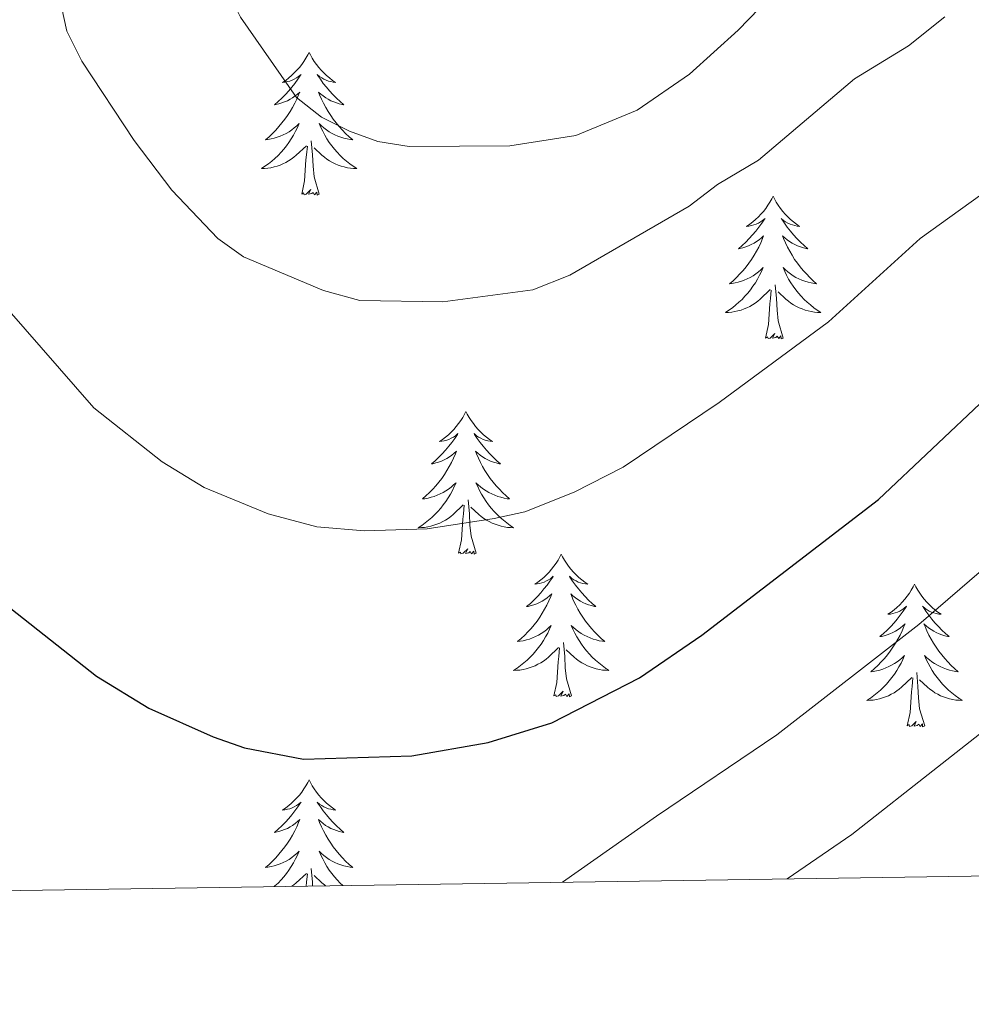
# Model space of a CAD drawing. Units: metres. Extents: x 599089 to 603588, y 4772713 to 4775749.
# Drawn here: x 600579 to 600659, y 4773119 to 4773201 of the extents above; entities that cross this region are included whole.
import ezdxf

# ---------------------------------------------------------------- set-up
doc = ezdxf.new("R2010")
doc.units = ezdxf.units.M
doc.header["$MEASUREMENT"] = 0
for name, color, linetype, lineweight in [('Nivel 36', 7, 'Continuous', 0), ('Nivel 4', 7, 'Continuous', 0), ('Nivel 5', 7, 'Continuous', 0), ('Nivel 54', 7, 'Continuous', 0), ('Nivel 61', 7, 'Continuous', 0), ('Nivel 63', 7, 'Continuous', 0)]:
    doc.layers.add(name, color=color, linetype=linetype, lineweight=lineweight)

msp = doc.modelspace()

# ---------------------------------------------------------------- linework, layer by layer
at = {"layer": 'Nivel 36', "color": 92, "linetype": 'Continuous', "lineweight": 0, "flags": 128}
for points in [[(600603.19, 4773198.11), (600603.08, 4773197.89), (600602.92, 4773197.62), (600602.75, 4773197.35), (600602.57, 4773197.1), (600602.38, 4773196.85), (600602.17, 4773196.61), (600601.95, 4773196.39), (600601.72, 4773196.17), (600601.48, 4773195.97), (600601.23, 4773195.77), (600600.97, 4773195.6), (600601.17, 4773195.62), (600601.37, 4773195.66), (600601.57, 4773195.71), (600601.76, 4773195.78), (600601.95, 4773195.87), (600602.14, 4773195.97), (600602.31, 4773196.08), (600602.51, 4773196.27), (600602.47, 4773196.2), (600602.24, 4773195.86), (600602, 4773195.52), (600601.74, 4773195.2), (600601.48, 4773194.88), (600601.2, 4773194.58), (600600.9, 4773194.28), (600600.6, 4773194), (600600.29, 4773193.73), (600600.41, 4773193.75), (600600.66, 4773193.81), (600600.9, 4773193.88), (600601.14, 4773193.97), (600601.37, 4773194.07), (600601.59, 4773194.19), (600601.81, 4773194.32), (600602.01, 4773194.47), (600602.21, 4773194.62), (600602.4, 4773194.79), (600602.31, 4773194.57), (600602.15, 4773194.21), (600601.98, 4773193.86), (600601.8, 4773193.51), (600601.6, 4773193.17), (600601.38, 4773192.84), (600601.16, 4773192.52), (600600.92, 4773192.21), (600600.67, 4773191.9), (600600.4, 4773191.61), (600600.13, 4773191.33), (600599.84, 4773191.06), (600599.54, 4773190.8), (600599.74, 4773190.83), (600600.01, 4773190.87), (600600.27, 4773190.94), (600600.53, 4773191.01), (600600.78, 4773191.11), (600601.03, 4773191.22), (600601.27, 4773191.34), (600601.51, 4773191.48), (600601.73, 4773191.63), (600601.95, 4773191.79), (600602.16, 4773191.97), (600602.35, 4773192.16), (600602.21, 4773191.83)], [(600603.19, 4773198.11), (600603.3, 4773197.89), (600603.45, 4773197.62), (600603.62, 4773197.35), (600603.8, 4773197.1), (600604, 4773196.85), (600604.2, 4773196.61), (600604.42, 4773196.39), (600604.65, 4773196.17), (600604.89, 4773195.97), (600605.14, 4773195.77), (600605.4, 4773195.6), (600605.2, 4773195.62), (600605, 4773195.66), (600604.8, 4773195.71), (600604.61, 4773195.78), (600604.42, 4773195.87), (600604.24, 4773195.97), (600604.06, 4773196.08), (600603.86, 4773196.27), (600603.9, 4773196.2), (600604.13, 4773195.86), (600604.37, 4773195.52), (600604.63, 4773195.2), (600604.9, 4773194.88), (600605.18, 4773194.58), (600605.47, 4773194.28), (600605.77, 4773194), (600606.08, 4773193.73), (600605.96, 4773193.75), (600605.71, 4773193.81), (600605.47, 4773193.88), (600605.24, 4773193.97), (600605, 4773194.07), (600604.78, 4773194.19), (600604.57, 4773194.32), (600604.36, 4773194.47), (600604.16, 4773194.62), (600603.98, 4773194.79), (600604.06, 4773194.57), (600604.22, 4773194.21), (600604.39, 4773193.86), (600604.58, 4773193.51), (600604.78, 4773193.17), (600604.99, 4773192.84), (600605.21, 4773192.52), (600605.45, 4773192.21), (600605.7, 4773191.9), (600605.97, 4773191.61), (600606.24, 4773191.33), (600606.53, 4773191.06), (600606.83, 4773190.8), (600606.63, 4773190.83), (600606.36, 4773190.87), (600606.1, 4773190.94), (600605.84, 4773191.01), (600605.59, 4773191.11), (600605.34, 4773191.22), (600605.1, 4773191.34), (600604.86, 4773191.48), (600604.64, 4773191.63), (600604.42, 4773191.79), (600604.22, 4773191.97), (600604.02, 4773192.16), (600604.16, 4773191.83)], [(600602.21, 4773191.83), (600602.05, 4773191.51), (600601.88, 4773191.19), (600601.7, 4773190.89), (600601.5, 4773190.59), (600601.3, 4773190.3), (600601.07, 4773190.03), (600600.84, 4773189.76), (600600.59, 4773189.5), (600600.33, 4773189.25), (600600.06, 4773189.02), (600599.78, 4773188.8), (600599.5, 4773188.59), (600599.21, 4773188.4), (600599.47, 4773188.41), (600599.73, 4773188.43), (600600, 4773188.47), (600600.26, 4773188.53), (600600.51, 4773188.6), (600600.76, 4773188.69), (600601, 4773188.79), (600601.24, 4773188.91), (600601.47, 4773189.04), (600601.69, 4773189.19), (600601.91, 4773189.34), (600602.11, 4773189.51), (600602.96, 4773190.31)], [(600604.16, 4773191.83), (600604.32, 4773191.51), (600604.49, 4773191.19), (600604.67, 4773190.89), (600604.87, 4773190.59), (600605.08, 4773190.3), (600605.3, 4773190.03), (600605.54, 4773189.76), (600605.78, 4773189.5), (600606.04, 4773189.25), (600606.31, 4773189.02), (600606.59, 4773188.8), (600606.88, 4773188.59), (600607.17, 4773188.4), (600606.9, 4773188.41), (600606.64, 4773188.43), (600606.38, 4773188.47), (600606.12, 4773188.53), (600605.86, 4773188.6), (600605.61, 4773188.69), (600605.37, 4773188.79), (600605.13, 4773188.91), (600604.9, 4773189.04), (600604.68, 4773189.19), (600604.46, 4773189.34), (600604.26, 4773189.51), (600603.6, 4773190.13)], [(600602.57, 4773186.26), (600602.81, 4773187.38), (600602.92, 4773189.12), (600602.97, 4773189.56), (600603.04, 4773190.28)], [(600604.04, 4773186.26), (600603.61, 4773187.7), (600603.52, 4773188.61), (600603.47, 4773189.56), (600603.37, 4773190.72)], [(600604.04, 4773186.26), (600603.86, 4773186.19), (600603.84, 4773186.43), (600603.65, 4773186.21), (600603.53, 4773186.41), (600603.41, 4773186.31), (600603.14, 4773186.25), (600603.34, 4773186.65), (600602.95, 4773186.27), (600602.76, 4773186.21), (600602.72, 4773186.37), (600602.57, 4773186.26)], [(600641.95, 4773186.09), (600641.84, 4773185.87), (600641.69, 4773185.59), (600641.52, 4773185.33), (600641.34, 4773185.07), (600641.14, 4773184.82), (600640.94, 4773184.59), (600640.72, 4773184.36), (600640.49, 4773184.14), (600640.25, 4773183.94), (600640, 4773183.75), (600639.74, 4773183.57), (600639.94, 4773183.59), (600640.14, 4773183.63), (600640.34, 4773183.69), (600640.53, 4773183.76), (600640.72, 4773183.84), (600640.9, 4773183.94), (600641.08, 4773184.05), (600641.28, 4773184.24), (600641.24, 4773184.18), (600641.01, 4773183.83), (600640.77, 4773183.5), (600640.51, 4773183.17), (600640.24, 4773182.86), (600639.96, 4773182.55), (600639.67, 4773182.26), (600639.37, 4773181.97), (600639.06, 4773181.7), (600639.18, 4773181.73), (600639.42, 4773181.78), (600639.67, 4773181.86), (600639.9, 4773181.95), (600640.13, 4773182.05), (600640.36, 4773182.17), (600640.57, 4773182.3), (600640.78, 4773182.44), (600640.98, 4773182.6), (600641.16, 4773182.77), (600641.08, 4773182.55), (600640.92, 4773182.19), (600640.75, 4773181.83), (600640.56, 4773181.49), (600640.36, 4773181.15), (600640.15, 4773180.81), (600639.92, 4773180.49), (600639.69, 4773180.18), (600639.44, 4773179.88), (600639.17, 4773179.59), (600638.9, 4773179.3), (600638.61, 4773179.03), (600638.31, 4773178.78), (600638.51, 4773178.8), (600638.78, 4773178.85), (600639.04, 4773178.91), (600639.3, 4773178.99), (600639.55, 4773179.08), (600639.8, 4773179.19), (600640.04, 4773179.31), (600640.28, 4773179.45), (600640.5, 4773179.6), (600640.72, 4773179.77), (600640.92, 4773179.94), (600641.12, 4773180.13), (600640.98, 4773179.8)], [(600641.95, 4773186.09), (600642.06, 4773185.87), (600642.22, 4773185.59), (600642.39, 4773185.33), (600642.57, 4773185.07), (600642.76, 4773184.82), (600642.97, 4773184.59), (600643.19, 4773184.36), (600643.42, 4773184.14), (600643.66, 4773183.94), (600643.91, 4773183.75), (600644.17, 4773183.57), (600643.97, 4773183.59), (600643.77, 4773183.63), (600643.57, 4773183.69), (600643.37, 4773183.76), (600643.18, 4773183.84), (600643, 4773183.94), (600642.83, 4773184.05), (600642.62, 4773184.24), (600642.67, 4773184.18), (600642.9, 4773183.83), (600643.14, 4773183.5), (600643.4, 4773183.17), (600643.66, 4773182.86), (600643.94, 4773182.55), (600644.24, 4773182.26), (600644.54, 4773181.97), (600644.85, 4773181.7), (600644.73, 4773181.73), (600644.48, 4773181.78), (600644.24, 4773181.86), (600644, 4773181.95), (600643.77, 4773182.05), (600643.55, 4773182.17), (600643.33, 4773182.3), (600643.13, 4773182.44), (600642.93, 4773182.6), (600642.74, 4773182.77), (600642.83, 4773182.55), (600642.99, 4773182.19), (600643.16, 4773181.83), (600643.34, 4773181.49), (600643.54, 4773181.15), (600643.75, 4773180.81), (600643.98, 4773180.49), (600644.22, 4773180.18), (600644.47, 4773179.88), (600644.74, 4773179.59), (600645.01, 4773179.3), (600645.3, 4773179.03), (600645.59, 4773178.78), (600645.4, 4773178.8), (600645.13, 4773178.85), (600644.87, 4773178.91), (600644.61, 4773178.99), (600644.35, 4773179.08), (600644.11, 4773179.19), (600643.86, 4773179.31), (600643.63, 4773179.45), (600643.41, 4773179.6), (600643.19, 4773179.77), (600642.98, 4773179.94), (600642.79, 4773180.13), (600642.93, 4773179.8)], [(600640.98, 4773179.8), (600640.82, 4773179.48), (600640.65, 4773179.17), (600640.47, 4773178.86), (600640.27, 4773178.57), (600640.06, 4773178.28), (600639.84, 4773178), (600639.6, 4773177.73), (600639.36, 4773177.47), (600639.1, 4773177.23), (600638.83, 4773177), (600638.55, 4773176.77), (600638.26, 4773176.57), (600637.97, 4773176.37), (600638.24, 4773176.38), (600638.5, 4773176.41), (600638.76, 4773176.45), (600639.02, 4773176.51), (600639.28, 4773176.58), (600639.53, 4773176.67), (600639.77, 4773176.77), (600640.01, 4773176.88), (600640.24, 4773177.01), (600640.46, 4773177.16), (600640.67, 4773177.32), (600640.88, 4773177.49), (600641.72, 4773178.29)], [(600642.93, 4773179.8), (600643.08, 4773179.48), (600643.25, 4773179.17), (600643.44, 4773178.86), (600643.63, 4773178.57), (600643.84, 4773178.28), (600644.07, 4773178), (600644.3, 4773177.73), (600644.55, 4773177.47), (600644.81, 4773177.23), (600645.08, 4773177), (600645.35, 4773176.77), (600645.64, 4773176.57), (600645.93, 4773176.37), (600645.67, 4773176.38), (600645.4, 4773176.41), (600645.14, 4773176.45), (600644.88, 4773176.51), (600644.63, 4773176.58), (600644.38, 4773176.67), (600644.14, 4773176.77), (600643.9, 4773176.88), (600643.67, 4773177.01), (600643.44, 4773177.16), (600643.23, 4773177.32), (600643.03, 4773177.49), (600642.37, 4773178.11)], [(600642.8, 4773174.24), (600642.38, 4773175.68), (600642.28, 4773176.58), (600642.24, 4773177.53), (600642.14, 4773178.69)], [(600641.33, 4773174.24), (600641.58, 4773175.36), (600641.69, 4773177.1), (600641.74, 4773177.53), (600641.8, 4773178.25)], [(600642.8, 4773174.24), (600642.63, 4773174.17), (600642.61, 4773174.41), (600642.42, 4773174.19), (600642.3, 4773174.39), (600642.18, 4773174.28), (600641.91, 4773174.23), (600642.1, 4773174.62), (600641.72, 4773174.24), (600641.53, 4773174.19), (600641.49, 4773174.35), (600641.33, 4773174.24)], [(600616.29, 4773168.1), (600616.18, 4773167.88), (600616.03, 4773167.61), (600615.86, 4773167.34), (600615.68, 4773167.09), (600615.48, 4773166.84), (600615.28, 4773166.6), (600615.06, 4773166.37), (600614.83, 4773166.16), (600614.59, 4773165.95), (600614.34, 4773165.76), (600614.08, 4773165.59), (600614.28, 4773165.61), (600614.48, 4773165.65), (600614.68, 4773165.7), (600614.87, 4773165.77), (600615.06, 4773165.86), (600615.24, 4773165.95), (600615.42, 4773166.07), (600615.62, 4773166.26), (600615.58, 4773166.19), (600615.35, 4773165.85), (600615.11, 4773165.51), (600614.85, 4773165.19), (600614.58, 4773164.87), (600614.3, 4773164.57), (600614.01, 4773164.27), (600613.71, 4773163.99), (600613.4, 4773163.72), (600613.52, 4773163.74), (600613.77, 4773163.8), (600614.01, 4773163.87), (600614.24, 4773163.96), (600614.48, 4773164.06), (600614.7, 4773164.18), (600614.91, 4773164.31), (600615.12, 4773164.46), (600615.32, 4773164.61), (600615.5, 4773164.78), (600615.42, 4773164.56), (600615.26, 4773164.2), (600615.09, 4773163.85), (600614.9, 4773163.5), (600614.7, 4773163.16), (600614.49, 4773162.83), (600614.27, 4773162.51), (600614.03, 4773162.19), (600613.78, 4773161.89), (600613.51, 4773161.6), (600613.24, 4773161.32), (600612.95, 4773161.05), (600612.65, 4773160.79), (600612.85, 4773160.81), (600613.12, 4773160.86), (600613.38, 4773160.93), (600613.64, 4773161), (600613.89, 4773161.1), (600614.14, 4773161.21), (600614.38, 4773161.33), (600614.62, 4773161.47), (600614.84, 4773161.62), (600615.06, 4773161.78), (600615.26, 4773161.96), (600615.46, 4773162.15), (600615.32, 4773161.82)], [(600616.29, 4773168.1), (600616.4, 4773167.88), (600616.56, 4773167.61), (600616.73, 4773167.34), (600616.91, 4773167.09), (600617.1, 4773166.84), (600617.31, 4773166.6), (600617.53, 4773166.37), (600617.76, 4773166.16), (600618, 4773165.95), (600618.25, 4773165.76), (600618.51, 4773165.59), (600618.31, 4773165.61), (600618.11, 4773165.65), (600617.91, 4773165.7), (600617.72, 4773165.77), (600617.53, 4773165.86), (600617.34, 4773165.95), (600617.17, 4773166.07), (600616.97, 4773166.26), (600617.01, 4773166.19), (600617.24, 4773165.85), (600617.48, 4773165.51), (600617.74, 4773165.19), (600618, 4773164.87), (600618.28, 4773164.57), (600618.58, 4773164.27), (600618.88, 4773163.99), (600619.19, 4773163.72), (600619.07, 4773163.74), (600618.82, 4773163.8), (600618.58, 4773163.87), (600618.34, 4773163.96), (600618.11, 4773164.06), (600617.89, 4773164.18), (600617.67, 4773164.31), (600617.47, 4773164.46), (600617.27, 4773164.61), (600617.08, 4773164.78), (600617.17, 4773164.56), (600617.33, 4773164.2), (600617.5, 4773163.85), (600617.68, 4773163.5), (600617.88, 4773163.16), (600618.1, 4773162.83), (600618.32, 4773162.51), (600618.56, 4773162.19), (600618.81, 4773161.89), (600619.08, 4773161.6), (600619.35, 4773161.32), (600619.64, 4773161.05), (600619.94, 4773160.79), (600619.74, 4773160.81), (600619.47, 4773160.86), (600619.21, 4773160.93), (600618.95, 4773161), (600618.7, 4773161.1), (600618.45, 4773161.21), (600618.21, 4773161.33), (600617.97, 4773161.47), (600617.75, 4773161.62), (600617.53, 4773161.78), (600617.32, 4773161.96), (600617.13, 4773162.15), (600617.27, 4773161.82)], [(600615.32, 4773161.82), (600615.16, 4773161.5), (600614.99, 4773161.18), (600614.81, 4773160.88), (600614.61, 4773160.58), (600614.4, 4773160.29), (600614.18, 4773160.01), (600613.94, 4773159.75), (600613.7, 4773159.49), (600613.44, 4773159.24), (600613.17, 4773159.01), (600612.89, 4773158.79), (600612.6, 4773158.58), (600612.31, 4773158.39), (600612.58, 4773158.4), (600612.84, 4773158.42), (600613.1, 4773158.46), (600613.36, 4773158.52), (600613.62, 4773158.59), (600613.87, 4773158.68), (600614.11, 4773158.78), (600614.35, 4773158.9), (600614.58, 4773159.03), (600614.8, 4773159.17), (600615.02, 4773159.33), (600615.22, 4773159.5), (600616.07, 4773160.3)], [(600617.27, 4773161.82), (600617.43, 4773161.5), (600617.6, 4773161.18), (600617.78, 4773160.88), (600617.98, 4773160.58), (600618.18, 4773160.29), (600618.41, 4773160.01), (600618.64, 4773159.75), (600618.89, 4773159.49), (600619.15, 4773159.24), (600619.42, 4773159.01), (600619.7, 4773158.79), (600619.98, 4773158.58), (600620.27, 4773158.39), (600620.01, 4773158.4), (600619.75, 4773158.42), (600619.48, 4773158.46), (600619.22, 4773158.52), (600618.97, 4773158.59), (600618.72, 4773158.68), (600618.48, 4773158.78), (600618.24, 4773158.9), (600618.01, 4773159.03), (600617.79, 4773159.17), (600617.57, 4773159.33), (600617.37, 4773159.5), (600616.71, 4773160.12)], [(600617.14, 4773156.25), (600616.72, 4773157.69), (600616.62, 4773158.6), (600616.58, 4773159.55), (600616.48, 4773160.71)], [(600615.68, 4773156.25), (600615.92, 4773157.37), (600616.03, 4773159.11), (600616.08, 4773159.55), (600616.14, 4773160.27)], [(600617.14, 4773156.25), (600616.97, 4773156.18), (600616.95, 4773156.42), (600616.76, 4773156.2), (600616.64, 4773156.4), (600616.52, 4773156.3), (600616.25, 4773156.24), (600616.45, 4773156.63), (600616.06, 4773156.25), (600615.87, 4773156.2), (600615.83, 4773156.36), (600615.68, 4773156.25)], [(600624.25, 4773156.18), (600624.14, 4773155.97), (600623.99, 4773155.69), (600623.82, 4773155.42), (600623.64, 4773155.17), (600623.44, 4773154.92), (600623.24, 4773154.68), (600623.02, 4773154.45), (600622.79, 4773154.24), (600622.55, 4773154.04), (600622.3, 4773153.85), (600622.04, 4773153.67), (600622.24, 4773153.69), (600622.44, 4773153.73), (600622.64, 4773153.78), (600622.83, 4773153.85), (600623.02, 4773153.94), (600623.2, 4773154.04), (600623.38, 4773154.15), (600623.58, 4773154.34), (600623.54, 4773154.27), (600623.31, 4773153.93), (600623.07, 4773153.59), (600622.81, 4773153.27), (600622.54, 4773152.95), (600622.26, 4773152.65), (600621.97, 4773152.35), (600621.67, 4773152.07), (600621.36, 4773151.8), (600621.48, 4773151.82), (600621.73, 4773151.88), (600621.97, 4773151.95), (600622.2, 4773152.04), (600622.44, 4773152.14), (600622.66, 4773152.26), (600622.87, 4773152.39), (600623.08, 4773152.54), (600623.28, 4773152.69), (600623.46, 4773152.86), (600623.38, 4773152.64), (600623.22, 4773152.28), (600623.05, 4773151.93), (600622.86, 4773151.58), (600622.66, 4773151.24), (600622.45, 4773150.91), (600622.23, 4773150.59), (600621.99, 4773150.27), (600621.74, 4773149.97), (600621.47, 4773149.68), (600621.2, 4773149.4), (600620.91, 4773149.13), (600620.61, 4773148.87), (600620.81, 4773148.9), (600621.08, 4773148.94), (600621.34, 4773149.01), (600621.6, 4773149.09), (600621.85, 4773149.18), (600622.1, 4773149.29), (600622.34, 4773149.41), (600622.58, 4773149.55), (600622.8, 4773149.7), (600623.02, 4773149.86), (600623.22, 4773150.04), (600623.42, 4773150.23), (600623.28, 4773149.9)], [(600624.25, 4773156.18), (600624.36, 4773155.97), (600624.52, 4773155.69), (600624.69, 4773155.42), (600624.87, 4773155.17), (600625.06, 4773154.92), (600625.27, 4773154.68), (600625.49, 4773154.45), (600625.72, 4773154.24), (600625.96, 4773154.04), (600626.21, 4773153.85), (600626.47, 4773153.67), (600626.27, 4773153.69), (600626.07, 4773153.73), (600625.87, 4773153.78), (600625.68, 4773153.85), (600625.49, 4773153.94), (600625.3, 4773154.04), (600625.13, 4773154.15), (600624.93, 4773154.34), (600624.97, 4773154.27), (600625.2, 4773153.93), (600625.44, 4773153.59), (600625.7, 4773153.27), (600625.96, 4773152.95), (600626.24, 4773152.65), (600626.54, 4773152.35), (600626.84, 4773152.07), (600627.15, 4773151.8), (600627.03, 4773151.82), (600626.78, 4773151.88), (600626.54, 4773151.95), (600626.3, 4773152.04), (600626.07, 4773152.14), (600625.85, 4773152.26), (600625.63, 4773152.39), (600625.43, 4773152.54), (600625.23, 4773152.69), (600625.04, 4773152.86), (600625.13, 4773152.64), (600625.29, 4773152.28), (600625.46, 4773151.93), (600625.64, 4773151.58), (600625.84, 4773151.24), (600626.06, 4773150.91), (600626.28, 4773150.59), (600626.52, 4773150.27), (600626.77, 4773149.97), (600627.04, 4773149.68), (600627.31, 4773149.4), (600627.6, 4773149.13), (600627.9, 4773148.87), (600627.7, 4773148.9), (600627.43, 4773148.94), (600627.17, 4773149.01), (600626.91, 4773149.09), (600626.66, 4773149.18), (600626.41, 4773149.29), (600626.17, 4773149.41), (600625.93, 4773149.55), (600625.71, 4773149.7), (600625.49, 4773149.86), (600625.28, 4773150.04), (600625.09, 4773150.23), (600625.23, 4773149.9)], [(600653.77, 4773153.68), (600653.66, 4773153.46), (600653.5, 4773153.18), (600653.34, 4773152.92), (600653.15, 4773152.66), (600652.96, 4773152.41), (600652.75, 4773152.17), (600652.53, 4773151.95), (600652.3, 4773151.73), (600652.06, 4773151.53), (600651.81, 4773151.34), (600651.55, 4773151.16), (600651.75, 4773151.18), (600651.96, 4773151.22), (600652.15, 4773151.27), (600652.35, 4773151.34), (600652.54, 4773151.43), (600652.72, 4773151.53), (600652.89, 4773151.64), (600653.1, 4773151.83), (600653.06, 4773151.77), (600652.83, 4773151.42), (600652.58, 4773151.09), (600652.33, 4773150.76), (600652.06, 4773150.44), (600651.78, 4773150.14), (600651.49, 4773149.84), (600651.18, 4773149.56), (600650.87, 4773149.29), (600651, 4773149.31), (600651.24, 4773149.37), (600651.48, 4773149.44), (600651.72, 4773149.53), (600651.95, 4773149.63), (600652.17, 4773149.75), (600652.39, 4773149.88), (600652.6, 4773150.03), (600652.79, 4773150.19), (600652.98, 4773150.36), (600652.89, 4773150.13), (600652.74, 4773149.77), (600652.57, 4773149.42), (600652.38, 4773149.07), (600652.18, 4773148.73), (600651.97, 4773148.4), (600651.74, 4773148.08), (600651.5, 4773147.77), (600651.25, 4773147.46), (600650.99, 4773147.17), (600650.71, 4773146.89), (600650.43, 4773146.62), (600650.13, 4773146.36), (600650.32, 4773146.39), (600650.59, 4773146.43), (600650.86, 4773146.5), (600651.11, 4773146.58), (600651.37, 4773146.67), (600651.62, 4773146.78), (600651.86, 4773146.9), (600652.09, 4773147.04), (600652.32, 4773147.19), (600652.53, 4773147.35), (600652.74, 4773147.53), (600652.93, 4773147.72), (600652.79, 4773147.39)], [(600653.77, 4773153.68), (600653.88, 4773153.46), (600654.04, 4773153.18), (600654.2, 4773152.92), (600654.39, 4773152.66), (600654.58, 4773152.41), (600654.79, 4773152.17), (600655.01, 4773151.95), (600655.24, 4773151.73), (600655.48, 4773151.53), (600655.73, 4773151.34), (600655.99, 4773151.16), (600655.79, 4773151.18), (600655.58, 4773151.22), (600655.39, 4773151.27), (600655.19, 4773151.34), (600655, 4773151.43), (600654.82, 4773151.53), (600654.65, 4773151.64), (600654.44, 4773151.83), (600654.48, 4773151.77), (600654.71, 4773151.42), (600654.96, 4773151.09), (600655.21, 4773150.76), (600655.48, 4773150.44), (600655.76, 4773150.14), (600656.05, 4773149.84), (600656.36, 4773149.56), (600656.67, 4773149.29), (600656.54, 4773149.31), (600656.3, 4773149.37), (600656.06, 4773149.44), (600655.82, 4773149.53), (600655.59, 4773149.63), (600655.37, 4773149.75), (600655.15, 4773149.88), (600654.94, 4773150.03), (600654.75, 4773150.19), (600654.56, 4773150.36), (600654.65, 4773150.13), (600654.8, 4773149.77), (600654.97, 4773149.42), (600655.16, 4773149.07), (600655.36, 4773148.73), (600655.57, 4773148.4), (600655.8, 4773148.08), (600656.04, 4773147.77), (600656.29, 4773147.46), (600656.55, 4773147.17), (600656.83, 4773146.89), (600657.11, 4773146.62), (600657.41, 4773146.36), (600657.22, 4773146.39), (600656.95, 4773146.43), (600656.68, 4773146.5), (600656.43, 4773146.58), (600656.17, 4773146.67), (600655.92, 4773146.78), (600655.68, 4773146.9), (600655.45, 4773147.04), (600655.22, 4773147.19), (600655.01, 4773147.35), (600654.8, 4773147.53), (600654.61, 4773147.72), (600654.75, 4773147.39)], [(600623.28, 4773149.9), (600623.12, 4773149.58), (600622.95, 4773149.26), (600622.77, 4773148.96), (600622.57, 4773148.66), (600622.36, 4773148.37), (600622.14, 4773148.1), (600621.9, 4773147.83), (600621.66, 4773147.57), (600621.4, 4773147.33), (600621.13, 4773147.09), (600620.85, 4773146.87), (600620.56, 4773146.66), (600620.27, 4773146.47), (600620.54, 4773146.48), (600620.8, 4773146.5), (600621.06, 4773146.54), (600621.32, 4773146.6), (600621.58, 4773146.67), (600621.83, 4773146.76), (600622.07, 4773146.86), (600622.31, 4773146.98), (600622.54, 4773147.11), (600622.76, 4773147.25), (600622.98, 4773147.41), (600623.18, 4773147.58), (600624.03, 4773148.38)], [(600625.23, 4773149.9), (600625.39, 4773149.58), (600625.56, 4773149.26), (600625.74, 4773148.96), (600625.94, 4773148.66), (600626.14, 4773148.37), (600626.37, 4773148.1), (600626.6, 4773147.83), (600626.85, 4773147.57), (600627.11, 4773147.33), (600627.38, 4773147.09), (600627.66, 4773146.87), (600627.94, 4773146.66), (600628.23, 4773146.47), (600627.97, 4773146.48), (600627.71, 4773146.5), (600627.44, 4773146.54), (600627.18, 4773146.6), (600626.93, 4773146.67), (600626.68, 4773146.76), (600626.44, 4773146.86), (600626.2, 4773146.98), (600625.97, 4773147.11), (600625.75, 4773147.25), (600625.53, 4773147.41), (600625.33, 4773147.58), (600624.67, 4773148.2)], [(600623.64, 4773144.33), (600623.88, 4773145.45), (600623.99, 4773147.19), (600624.04, 4773147.63), (600624.1, 4773148.35)], [(600625.1, 4773144.33), (600624.68, 4773145.77), (600624.58, 4773146.68), (600624.54, 4773147.63), (600624.44, 4773148.79)], [(600652.79, 4773147.39), (600652.64, 4773147.07), (600652.47, 4773146.76), (600652.29, 4773146.45), (600652.09, 4773146.15), (600651.88, 4773145.87), (600651.66, 4773145.59), (600651.42, 4773145.32), (600651.18, 4773145.06), (600650.92, 4773144.82), (600650.65, 4773144.58), (600650.37, 4773144.36), (600650.08, 4773144.15), (600649.79, 4773143.96), (600650.06, 4773143.97), (600650.32, 4773143.99), (600650.58, 4773144.04), (600650.84, 4773144.09), (600651.09, 4773144.17), (600651.34, 4773144.25), (600651.59, 4773144.35), (600651.83, 4773144.47), (600652.06, 4773144.6), (600652.28, 4773144.75), (600652.49, 4773144.91), (600652.69, 4773145.07), (600653.54, 4773145.87)], [(600654.75, 4773147.39), (600654.9, 4773147.07), (600655.07, 4773146.76), (600655.25, 4773146.45), (600655.45, 4773146.15), (600655.66, 4773145.87), (600655.88, 4773145.59), (600656.12, 4773145.32), (600656.36, 4773145.06), (600656.62, 4773144.82), (600656.89, 4773144.58), (600657.17, 4773144.36), (600657.46, 4773144.15), (600657.75, 4773143.96), (600657.48, 4773143.97), (600657.22, 4773143.99), (600656.96, 4773144.04), (600656.7, 4773144.09), (600656.45, 4773144.17), (600656.2, 4773144.25), (600655.95, 4773144.35), (600655.71, 4773144.47), (600655.48, 4773144.6), (600655.26, 4773144.75), (600655.05, 4773144.91), (600654.85, 4773145.07), (600654.19, 4773145.69)], [(600653.15, 4773141.83), (600653.4, 4773142.94), (600653.51, 4773144.69), (600653.56, 4773145.12), (600653.62, 4773145.84)], [(600654.62, 4773141.83), (600654.19, 4773143.27), (600654.1, 4773144.17), (600654.06, 4773145.12), (600653.95, 4773146.28)], [(600625.1, 4773144.33), (600624.93, 4773144.27), (600624.91, 4773144.5), (600624.72, 4773144.28), (600624.6, 4773144.49), (600624.48, 4773144.38), (600624.21, 4773144.32), (600624.41, 4773144.72), (600624.02, 4773144.34), (600623.83, 4773144.28), (600623.79, 4773144.44), (600623.64, 4773144.33)], [(600654.62, 4773141.83), (600654.45, 4773141.76), (600654.43, 4773142), (600654.24, 4773141.77), (600654.12, 4773141.98), (600654, 4773141.87), (600653.73, 4773141.81), (600653.92, 4773142.21), (600653.54, 4773141.83), (600653.35, 4773141.77), (600653.31, 4773141.94), (600653.15, 4773141.83)], [(600603.18, 4773137.32), (600603.07, 4773137.1), (600602.92, 4773136.82), (600602.75, 4773136.56), (600602.57, 4773136.3), (600602.38, 4773136.05), (600602.17, 4773135.81), (600601.95, 4773135.59), (600601.72, 4773135.37), (600601.48, 4773135.17), (600601.23, 4773134.98), (600600.97, 4773134.8), (600601.17, 4773134.82), (600601.37, 4773134.86), (600601.57, 4773134.91), (600601.76, 4773134.98), (600601.95, 4773135.07), (600602.13, 4773135.17), (600602.31, 4773135.28), (600602.51, 4773135.47), (600602.47, 4773135.41), (600602.24, 4773135.06), (600602, 4773134.73), (600601.74, 4773134.4), (600601.48, 4773134.08), (600601.2, 4773133.78), (600600.9, 4773133.48), (600600.6, 4773133.2), (600600.29, 4773132.93), (600600.41, 4773132.95), (600600.66, 4773133.01), (600600.9, 4773133.08), (600601.14, 4773133.17), (600601.37, 4773133.27), (600601.59, 4773133.39), (600601.8, 4773133.52), (600602.01, 4773133.67)], [(600603.18, 4773137.32), (600603.3, 4773137.1), (600603.45, 4773136.82), (600603.62, 4773136.56), (600603.8, 4773136.3), (600604, 4773136.05), (600604.2, 4773135.81), (600604.42, 4773135.59), (600604.65, 4773135.37), (600604.89, 4773135.17), (600605.14, 4773134.98), (600605.4, 4773134.8), (600605.2, 4773134.82), (600605, 4773134.86), (600604.8, 4773134.91), (600604.61, 4773134.98), (600604.42, 4773135.07), (600604.24, 4773135.17), (600604.06, 4773135.28), (600603.86, 4773135.47), (600603.9, 4773135.41), (600604.13, 4773135.06), (600604.37, 4773134.73), (600604.63, 4773134.4), (600604.9, 4773134.08), (600605.18, 4773133.78), (600605.47, 4773133.48), (600605.77, 4773133.2), (600606.08, 4773132.93), (600605.96, 4773132.95), (600605.71, 4773133.01), (600605.47, 4773133.08), (600605.24, 4773133.17), (600605, 4773133.27), (600604.78, 4773133.39), (600604.56, 4773133.52), (600604.36, 4773133.67)], [(600602.01, 4773133.67), (600602.21, 4773133.83), (600602.4, 4773134), (600602.31, 4773133.77), (600602.15, 4773133.41), (600601.98, 4773133.06), (600601.8, 4773132.71), (600601.6, 4773132.37), (600601.38, 4773132.04), (600601.16, 4773131.72), (600600.92, 4773131.41), (600600.67, 4773131.1), (600600.4, 4773130.81), (600600.13, 4773130.53), (600599.84, 4773130.26), (600599.54, 4773130), (600599.74, 4773130.03), (600600.01, 4773130.07), (600600.27, 4773130.14), (600600.53, 4773130.22), (600600.78, 4773130.31), (600601.03, 4773130.42), (600601.27, 4773130.54), (600601.51, 4773130.68), (600601.73, 4773130.83), (600601.95, 4773130.99), (600602.15, 4773131.17), (600602.35, 4773131.36), (600602.21, 4773131.03), (600602.05, 4773130.71), (600601.88, 4773130.4), (600601.7, 4773130.09), (600601.5, 4773129.79), (600601.29, 4773129.51), (600601.07, 4773129.23), (600600.84, 4773128.96), (600600.59, 4773128.7), (600600.33, 4773128.46), (600600.28, 4773128.41)], [(600604.36, 4773133.67), (600604.16, 4773133.83), (600603.97, 4773134), (600604.06, 4773133.77), (600604.22, 4773133.41), (600604.39, 4773133.06), (600604.57, 4773132.71), (600604.77, 4773132.37), (600604.99, 4773132.04), (600605.21, 4773131.72), (600605.45, 4773131.41), (600605.7, 4773131.1), (600605.97, 4773130.81), (600606.24, 4773130.53), (600606.53, 4773130.26), (600606.83, 4773130), (600606.63, 4773130.03), (600606.36, 4773130.07), (600606.1, 4773130.14), (600605.84, 4773130.22), (600605.59, 4773130.31), (600605.34, 4773130.42), (600605.1, 4773130.54), (600604.86, 4773130.68), (600604.64, 4773130.83), (600604.42, 4773130.99), (600604.22, 4773131.17), (600604.02, 4773131.36), (600604.16, 4773131.03), (600604.32, 4773130.71), (600604.49, 4773130.4), (600604.67, 4773130.09), (600604.87, 4773129.79), (600605.08, 4773129.51), (600605.3, 4773129.23), (600605.53, 4773128.96), (600605.78, 4773128.7), (600606, 4773128.49)], [(600601.75, 4773128.43), (600601.91, 4773128.55), (600602.11, 4773128.71), (600602.96, 4773129.51)], [(600602.94, 4773128.45), (600602.97, 4773128.76), (600603.04, 4773129.48)], [(600603.48, 4773128.46), (600603.47, 4773128.76), (600603.37, 4773129.92)], [(600604.56, 4773128.47), (600604.46, 4773128.55), (600604.26, 4773128.71), (600603.6, 4773129.33)]]:
    msp.add_lwpolyline(points, dxfattribs=at)
at = {"layer": 'Nivel 4', "color": 36, "linetype": 'Continuous', "lineweight": 30, "elevation": 475, "flags": 128}
msp.add_lwpolyline([(600578.26, 4773151.64), (600585.42, 4773145.99), (600589.79, 4773143.32), (600595.16, 4773140.91), (600597.79, 4773139.99), (600602.73, 4773139.06), (600611.78, 4773139.33), (600618.14, 4773140.44), (600623.46, 4773142.08), (600630.8, 4773145.85), (600636, 4773149.4), (600650.75, 4773160.75), (600659.74, 4773169.21)], dxfattribs=at)
at = {"layer": 'Nivel 5', "color": 36, "linetype": 'Continuous', "lineweight": 0, "flags": 128}
for points, elevation in [([(600661.59, 4773222.31), (600657.89, 4773219.44), (600639.04, 4773199.97), (600634.98, 4773196.28), (600630.61, 4773193.28), (600625.46, 4773191.17), (600619.97, 4773190.29), (600611.55, 4773190.25), (600608.94, 4773190.66), (600606.55, 4773191.52), (600604.23, 4773192.69), (600602.12, 4773194.33), (600597.46, 4773201.04), (600592.66, 4773210.65), (600590.87, 4773215.59), (600587.89, 4773225.54), (600585.18, 4773251.27), (600589.1, 4773259.28), (600607.34, 4773292.24)], 490), ([(600656.3, 4773201.08), (600653.28, 4773198.64), (600648.76, 4773195.89), (600640.72, 4773189.11), (600637.31, 4773187.08), (600634.93, 4773185.25), (600624.98, 4773179.5), (600621.89, 4773178.27), (600614.35, 4773177.26), (600607.43, 4773177.38), (600604.38, 4773178.21), (600597.7, 4773181.01), (600595.56, 4773182.55), (600591.72, 4773186.6), (600588.56, 4773190.74), (600584.21, 4773197.37), (600582.93, 4773199.87), (600581.14, 4773208.17)], 485), ([(600660.99, 4773187.41), (600654.25, 4773182.55), (600646.59, 4773175.59), (600637.45, 4773168.85), (600629.42, 4773163.46), (600625.33, 4773161.36), (600621.2, 4773159.72), (600618.65, 4773159.16), (600613.06, 4773158.29), (600607.82, 4773158.14), (600603.84, 4773158.45), (600599.77, 4773159.56), (600594.42, 4773161.75), (600590.92, 4773163.89), (600585.2, 4773168.41), (600577.92, 4773176.73)], 480), ([(600624.36, 4773128.77), (600632.22, 4773134.28), (600642.27, 4773141.08), (600654.13, 4773150.3), (600680.15, 4773172.71)], 470), ([(600643.14, 4773129.05), (600648.54, 4773132.77), (600662.84, 4773144.02)], 465)]:
    msp.add_lwpolyline(points, dxfattribs=dict(at, elevation=elevation))
at = {"layer": 'Nivel 61', "color": 250, "linetype": 'Continuous', "lineweight": 0}
msp.add_3dface([(600017.34, 4773119.71), (599983.35, 4775433.31), (603372.85, 4775483.83), (603407.97, 4773170.27)], dxfattribs=at)
at = {"layer": 'Nivel 63', "color": 7, "linetype": 'Continuous', "lineweight": 0}
msp.add_3dface([(599133.61, 4772712.67), (599089.35, 4775682.35), (603544, 4775748.77), (603588.22, 4772779.09)], dxfattribs=at)

# ---------------------------------------------------------------- meshes
at = {"layer": 'Nivel 54', "color": 20, "linetype": 'Continuous', "lineweight": 0}
mesh = msp.add_polyface(dxfattribs=at)
corners = [(600965.09, 4774279.99, 265.94), (600959.01, 4774269.25, 266.63), (600953.06, 4774259.95, 267.31), (600943.77, 4774246.63, 268.42), (600918.18, 4774212.73, 271.32), (600908.9, 4774201.13, 272.21), (600896.75, 4774186.8, 273.31), (600888.53, 4774177.72, 274.03), (600881.59, 4774170.7, 274.59), (600872.38, 4774162.49, 275.15), (600862.48, 4774154.36, 275.74), (600852.89, 4774146.8, 276.38), (600846.12, 4774141.94, 276.85), (600824.72, 4774128.39, 279.19), (600803.71, 4774116.23, 279.98), (600799.53, 4774113.65, 280.29), (600793.28, 4774109.32, 281.1), (600787.14, 4774104.63, 281.94), (600776.85, 4774096.35, 282.66), (600771.2, 4774091.3, 283.03), (600765.72, 4774085.7, 283.42), (600758.51, 4774076.82, 284.02), (600752.41, 4774068.26, 284.77), (600746.13, 4774058.52, 285.9), (600740.43, 4774048.53, 286.48), (600734.02, 4774036.34, 287.35), (600728.92, 4774025.89, 288.32), (600711.94, 4773984.25, 290.72), (600708.01, 4773976.58, 291.07), (600701.24, 4773965.96, 291.6), (600694.69, 4773957.09, 292.16), (600681.78, 4773940.68, 293.39), (600678.36, 4773937.41, 293.61), (600644.29, 4773910.04, 295.62), (600632.66, 4773901.55, 296.63), (600627.71, 4773897.15, 296.85), (600622.53, 4773891.19, 297.24), (600614.08, 4773880.24, 297.84), (600610.02, 4773874, 298.14), (600592.44, 4773841.01, 299.67), (600587.44, 4773832.33, 300.22), (600581.25, 4773823.07, 300.95), (600574.09, 4773813.13, 301.18), (600568.31, 4773805.84, 301.63), (600562.46, 4773799.56, 302.12), (600551.52, 4773790.06, 302.92), (600533.36, 4773776.97, 303.88), (600501.94, 4773755.79, 305.66), (600497.46, 4773752.77, 305.91), (600477.03, 4773740.26, 306.73), (600470.02, 4773735.43, 307.28), (600458.34, 4773726.21, 308.2), (600453.04, 4773721.09, 308.41), (600448.14, 4773715.36, 308.81), (600446.2, 4773712.62, 309.03), (600442.58, 4773706.15, 309.48), (600439.06, 4773698.8, 309.96), (600434.57, 4773688.18, 310.1), (600430.26, 4773674.25, 310.43), (600425.81, 4773656.55, 310.94), (600418.89, 4773634.28, 311.19), (600414.9, 4773622.61, 311.35), (600405.56, 4773602.99, 311.89), (600395.86, 4773585.06, 312.28), (600388.1, 4773572.9, 312.5), (600377.5, 4773559.3, 312.76), (600367.91, 4773548.73, 312.98), (600329.02, 4773508.91, 312.89), (600324.6, 4773503.09, 312.69), (600321.4, 4773497.99, 312.59), (600319.83, 4773494.94, 312.55), (600317.05, 4773488.03, 312.45), (600314.29, 4773479.05, 312.33), (600313.69, 4773475.51, 312.28), (600312.76, 4773465.55, 312.1), (600312.2, 4773457.93, 312.12), (600312.27, 4773454.75, 312.06), (600314.78, 4773440.45, 311.84), (600326.41, 4773402.71, 311.51), (600328.38, 4773394.48, 311.28), (600329.1, 4773389.91, 311.28), (600329.37, 4773381.19, 311.28), (600328.82, 4773373.39, 311.28), (600328.05, 4773368.95, 311.28), (600323.52, 4773349.44, 311.2), (600322.69, 4773345.84, 311.19), (600317.58, 4773323.83, 311.11), (600316.88, 4773318.54, 311.18), (600316.82, 4773315.06, 311.26), (600317.11, 4773306.75, 311.16), (600318.09, 4773299.46, 310.94), (600321.37, 4773286.16, 310.77), (600328.94, 4773256.07, 310.24), (600330.36, 4773250.5, 310.17), (600343.4, 4773189.43, 309.74), (600345.31, 4773179.21, 309.58), (600346.14, 4773172.27, 309.52), (600346.95, 4773161.45, 309.49), (600346.9, 4773153.87, 309.42), (600344.9, 4773139.36, 309.33), (600341.37, 4773124.55, 309.31), (600333.83, 4773124.43, 309.31), (600337.71, 4773140.71, 309.33), (600339.59, 4773154.4, 309.42), (600339.64, 4773161.2, 309.49), (600338.86, 4773171.57, 309.52), (600338.08, 4773178.1, 309.58), (600336.24, 4773187.99, 309.74), (600323.24, 4773248.84, 310.17), (600321.42, 4773255.97, 310.27), (600315.14, 4773284.72, 310.77), (600311.8, 4773298.26, 310.94), (600310.73, 4773306.21, 311.16), (600310.42, 4773315.01, 311.26), (600310.49, 4773319.02, 311.18), (600311.28, 4773324.97, 311.11), (600321.78, 4773370.22, 311.28), (600322.47, 4773374.17, 311.28), (600322.97, 4773381.32, 311.28), (600322.72, 4773389.31, 311.28), (600322.1, 4773393.23, 311.28), (600320.24, 4773401.03, 311.51), (600308.55, 4773438.95, 311.84), (600305.89, 4773454.13, 312.06), (600305.81, 4773458.1, 312.12), (600306.39, 4773466.07, 312.1), (600307.35, 4773476.34, 312.28), (600308.05, 4773480.53, 312.33), (600311.02, 4773490.17, 312.45), (600314.01, 4773497.6, 312.55), (600315.83, 4773501.15, 312.59), (600319.34, 4773506.73, 312.69), (600324.17, 4773513.09, 312.89), (600363.25, 4773553.11, 312.98), (600372.6, 4773563.42, 312.76), (600382.87, 4773576.59, 312.5), (600390.35, 4773588.3, 312.28), (600399.86, 4773605.89, 311.89), (600408.97, 4773625.03, 311.35), (600412.81, 4773636.26, 311.19), (600419.65, 4773658.28, 310.94), (600424.1, 4773675.97, 310.43), (600424.41, 4773676.97, 310.41), (600428.56, 4773690.37, 310.1), (600433.23, 4773701.43, 309.96), (600436.9, 4773709.1, 309.48), (600440.79, 4773716.03, 309.03), (600443.09, 4773719.29, 308.81), (600448.38, 4773725.48, 308.41), (600454.13, 4773731.03, 308.2), (600466.22, 4773740.57, 307.28), (600473.54, 4773745.62, 306.73), (600483.08, 4773751.47, 306.35), (600494, 4773758.15, 305.91), (600501.82, 4773763.43, 305.47), (600529.71, 4773782.21, 303.88), (600547.55, 4773795.08, 302.92), (600558.02, 4773804.17, 302.12), (600563.46, 4773810.01, 301.63), (600568.99, 4773816.99, 301.18), (600576, 4773826.72, 300.95), (600582.01, 4773835.71, 300.22), (600586.85, 4773844.11, 299.67), (600604.51, 4773877.25, 298.14), (600608.86, 4773883.95, 297.84), (600617.59, 4773895.24, 297.24), (600623.16, 4773901.65, 296.85), (600628.64, 4773906.53, 296.63), (600640.52, 4773915.21, 295.62), (600673.73, 4773942.63, 293.61), (600676.61, 4773945.37, 293.39), (600689.15, 4773961.32, 292.16), (600695.49, 4773969.91, 291.6), (600701.96, 4773980.05, 291.07), (600705.61, 4773987.16, 290.72), (600722.56, 4774028.73, 288.32), (600727.8, 4774039.49, 287.35), (600734.32, 4774051.88, 286.48), (600740.17, 4774062.13, 285.9), (600746.65, 4774072.18, 284.77), (600752.97, 4774081.04, 284.02), (600760.52, 4774090.34, 283.42), (600766.38, 4774096.34, 283.03), (600772.34, 4774101.67, 282.66), (600782.84, 4774110.11, 281.94), (600789.18, 4774114.95, 281.1), (600795.71, 4774119.49, 280.29), (600800.14, 4774122.22, 279.98), (600821.11, 4774134.35, 279.19), (600842.22, 4774147.71, 276.85), (600848.7, 4774152.37, 276.38), (600858.12, 4774159.79, 275.74), (600867.84, 4774167.78, 275.15), (600876.79, 4774175.76, 274.59), (600883.47, 4774182.51, 274.03), (600891.5, 4774191.39, 273.31), (600903.53, 4774205.56, 272.21), (600912.68, 4774217, 271.32), (600938.13, 4774250.73, 268.42), (600947.27, 4774263.82, 267.31), (600953.04, 4774272.84, 266.63), (600962.87, 4774290.22, 265.49), (600970.74, 4774304.88, 264.22), (600976.07, 4774315.59, 263.31), (600982.35, 4774329.82, 262.47), (600988.13, 4774344.72, 261.64), (600996.08, 4774367.29, 260.38), (600998.05, 4774373.51, 260.04), (601004.88, 4774371.99, 260.01), (601002.68, 4774365.08, 260.38), (600994.67, 4774342.3, 261.64), (600988.79, 4774327.15, 262.47), (600982.38, 4774312.63, 263.31), (600976.93, 4774301.68, 264.22), (600968.98, 4774286.86, 265.49)]
mesh.append_faces([[corners[k] for k in face] for face in [(102, 100, 101), (209, 207, 208)]], dxfattribs={"vtx0": -1, "color": 20})
mesh.append_faces([[corners[k] for k in face] for face in [(100, 102, 99), (104, 97, 103), (99, 103, 98), (127, 72, 126), (72, 128, 71), (71, 128, 70), (70, 129, 69), (69, 130, 68), (68, 131, 67), (67, 133, 66), (66, 134, 65), (65, 135, 64), (64, 135, 63), (63, 136, 62), (62, 138, 61), (61, 138, 60), (60, 140, 59), (59, 140, 58), (58, 142, 57), (57, 144, 56), (56, 144, 55), (55, 145, 54), (54, 147, 53), (53, 147, 52), (52, 148, 51), (51, 150, 50), (50, 151, 49), (49, 152, 48), (48, 153, 47), (47, 154, 46), (46, 156, 45), (45, 157, 44), (44, 157, 43), (43, 158, 42), (42, 159, 41), (41, 161, 40), (40, 161, 39), (39, 162, 38), (38, 164, 37), (37, 165, 36), (36, 165, 35), (35, 167, 34), (34, 168, 33), (33, 168, 32), (32, 170, 31), (31, 170, 30), (30, 172, 29), (29, 173, 28), (28, 173, 27), (27, 174, 26), (26, 176, 25), (25, 177, 24), (24, 177, 23), (23, 179, 22), (22, 179, 21), (21, 180, 20), (20, 182, 19), (19, 183, 18), (18, 184, 17), (17, 184, 16), (16, 186, 15), (15, 187, 14), (14, 188, 13), (13, 189, 12), (12, 189, 11), (11, 190, 10), (10, 192, 9), (9, 193, 8), (8, 193, 7), (7, 194, 6), (6, 196, 5), (5, 197, 4), (4, 198, 3), (3, 199, 2), (2, 200, 1), (1, 200, 0), (0, 201, 214), (214, 202, 213), (213, 203, 212), (212, 204, 211), (211, 204, 210), (210, 206, 209), (74, 125, 73), (124, 76, 123), (123, 76, 122), (122, 77, 121), (121, 78, 120), (120, 79, 119), (83, 117, 82), (82, 117, 81), (81, 119, 80), (119, 81, 118), (114, 87, 113), (88, 113, 87), (86, 115, 85), (85, 116, 84), (112, 90, 111), (111, 90, 110), (110, 91, 109), (109, 92, 108), (108, 94, 107), (107, 94, 106), (106, 96, 105)]], dxfattribs={"vtx0": -1, "vtx1": -1, "color": 20})
mesh.append_faces([[corners[k] for k in face] for face in [(99, 102, 103), (104, 96, 97), (96, 104, 105), (103, 97, 98), (72, 127, 128), (70, 128, 129), (69, 129, 130), (68, 130, 131), (67, 131, 132), (67, 132, 133), (66, 133, 134), (65, 134, 135), (63, 135, 136), (62, 136, 137), (62, 137, 138), (60, 138, 139), (60, 139, 140), (58, 140, 141), (58, 141, 142), (57, 142, 143), (57, 143, 144), (55, 144, 145), (54, 145, 146), (54, 146, 147), (52, 147, 148), (51, 148, 149), (51, 149, 150), (50, 150, 151), (49, 151, 152), (48, 152, 153), (47, 153, 154), (46, 154, 155), (46, 155, 156), (45, 156, 157), (43, 157, 158), (42, 158, 159), (41, 159, 160), (41, 160, 161), (39, 161, 162), (38, 162, 163), (38, 163, 164), (37, 164, 165), (35, 165, 166), (35, 166, 167), (34, 167, 168), (32, 168, 169), (32, 169, 170), (30, 170, 171), (30, 171, 172), (29, 172, 173), (27, 173, 174), (26, 174, 175), (26, 175, 176), (25, 176, 177), (23, 177, 178), (23, 178, 179), (21, 179, 180), (20, 180, 181), (20, 181, 182), (19, 182, 183), (18, 183, 184), (16, 184, 185), (16, 185, 186), (15, 186, 187), (14, 187, 188), (13, 188, 189), (11, 189, 190), (10, 190, 191), (10, 191, 192), (9, 192, 193), (7, 193, 194), (6, 194, 195), (6, 195, 196), (5, 196, 197), (4, 197, 198), (3, 198, 199), (2, 199, 200), (0, 200, 201), (214, 201, 202), (213, 202, 203), (212, 203, 204), (210, 204, 205), (210, 205, 206), (209, 206, 207), (75, 124, 125), (124, 75, 76), (125, 74, 75), (73, 125, 126), (126, 72, 73), (122, 76, 77), (121, 77, 78), (120, 78, 79), (119, 79, 80), (83, 116, 117), (116, 83, 84), (81, 117, 118), (87, 114, 115), (113, 88, 89), (115, 86, 87), (85, 115, 116), (112, 89, 90), (89, 112, 113), (110, 90, 91), (109, 91, 92), (108, 92, 93), (108, 93, 94), (106, 94, 95), (106, 95, 96)]], dxfattribs={"vtx0": -1, "vtx2": -1, "color": 20})

doc.saveas('drawing.dxf')
